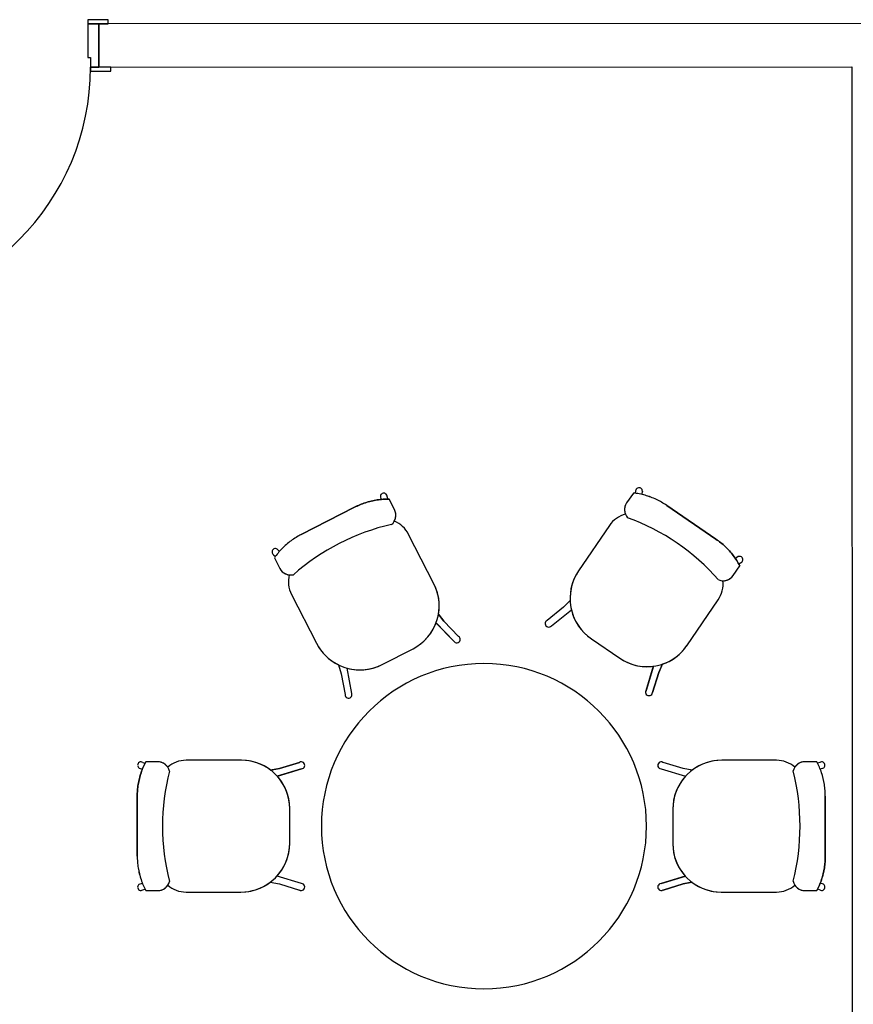
# Model space of a CAD drawing. Extents: x -104 to 203, y -167 to 46.
# Drawn here: x 0 to 3, y -111 to -107 of the extents above; entities that cross this region are included whole.
import ezdxf

# ---------------------------------------------------------------- set-up
doc = ezdxf.new("R2010")
doc.units = 0
doc.layers.add('BASE', color=8, linetype='Continuous')

msp = doc.modelspace()

# ---------------------------------------------------------------- linework, layer by layer
at = {"layer": 'BASE', "color": 8}
for p, q in [((0.5145, -106.9636), (0.4395, -106.9636)), ((0.4395, -106.9636), (0.4396, -106.9786)), ((3.6696, -106.9773), (0.4796, -106.9786)), ((0.5146, -106.9786), (0.5145, -106.9636)), ((0.4396, -106.9786), (0.5146, -106.9786)), ((0.4796, -106.9786), (0.4396, -106.9786)), ((0.4396, -106.9786), (0.4396, -107.1036)), ((0.4796, -106.9786), (0.4796, -107.1386)), ((0.4796, -107.1386), (0.4796, -106.9786)), ((0.4396, -107.1036), (0.4496, -107.1036)), ((0.4496, -107.1036), (0.4496, -107.1386)), ((0.5246, -107.1386), (0.4496, -107.1386)), ((0.4496, -107.1386), (0.4496, -107.1536)), ((0.4496, -107.1386), (0.4796, -107.1386)), ((0.4496, -107.1536), (0.5246, -107.1536)), ((0.4796, -107.1386), (3.2596, -107.1375)), ((0.5246, -107.1536), (0.5246, -107.1386)), ((3.2596, -107.1375), (3.2619, -112.5275)), ((2.4534, -108.7098), (2.4285, -108.7463)), ((2.4534, -108.7098), (2.4285, -108.7463)), ((2.4617, -108.7023), (2.4595, -108.7106)), ((2.4867, -108.7032), (2.4836, -108.7152)), ((1.5194, -108.7216), (1.5209, -108.7339)), ((1.5443, -108.7238), (1.5454, -108.7324)), ((1.5715, -108.7712), (1.5517, -108.7324)), ((1.5715, -108.7712), (1.5517, -108.7324)), ((2.7584, -108.8801), (2.5765, -108.7558)), ((2.5765, -108.7558), (2.7584, -108.8801)), ((1.4237, -108.7626), (1.2275, -108.8629)), ((1.2275, -108.8629), (1.4237, -108.7626)), ((2.3653, -108.8296), (2.2511, -108.9968)), ((2.3653, -108.8296), (2.2511, -108.9968)), ((1.7173, -109.0447), (1.6239, -108.8623)), ((1.7173, -109.0447), (1.6239, -108.8623)), ((1.1256, -108.9381), (1.1319, -108.944)), ((1.1383, -108.9166), (1.1474, -108.925)), ((1.1282, -108.949), (1.1483, -108.9883)), ((1.1282, -108.949), (1.1483, -108.9883)), ((2.8402, -108.9446), (2.8301, -108.9518)), ((2.8502, -108.9675), (2.8432, -108.9725)), ((2.8216, -109.014), (2.8461, -108.9781)), ((2.8216, -109.014), (2.8461, -108.9781)), ((1.1913, -109.0837), (1.2836, -109.2639)), ((1.1913, -109.0837), (1.2836, -109.2639)), ((2.2198, -109.1069), (2.1958, -109.1315)), ((2.2198, -109.1069), (2.1958, -109.1315)), ((2.651, -109.273), (2.7666, -109.1037)), ((2.651, -109.273), (2.7666, -109.1037)), ((1.7334, -109.1556), (1.7541, -109.1831)), ((1.7541, -109.1831), (1.7342, -109.1567)), ((2.1958, -109.1315), (2.1352, -109.18)), ((2.1958, -109.1315), (2.1352, -109.18)), ((2.1508, -109.1995), (2.2246, -109.1405)), ((2.1508, -109.1995), (2.2246, -109.1405)), ((1.7902, -109.2562), (1.7244, -109.1884)), ((1.7252, -109.1892), (1.7902, -109.2562)), ((1.8082, -109.2388), (1.7541, -109.1831)), ((1.7541, -109.1831), (1.8082, -109.2388)), ((2.2984, -109.2477), (2.4037, -109.3196)), ((2.2984, -109.2477), (2.4037, -109.3196)), ((1.5265, -109.3424), (1.64, -109.2843)), ((1.5265, -109.3424), (1.64, -109.2843)), ((1.3652, -109.344), (1.3754, -109.3769)), ((1.3652, -109.344), (1.3754, -109.3769)), ((1.4136, -109.449), (1.397, -109.3559)), ((1.4136, -109.449), (1.397, -109.3559)), ((2.5002, -109.4381), (2.5283, -109.3479)), ((2.528, -109.349), (2.5002, -109.4381)), ((2.524, -109.4455), (2.5471, -109.3714)), ((2.5471, -109.3714), (2.524, -109.4455)), ((2.5613, -109.34), (2.5471, -109.3714)), ((2.5471, -109.3714), (2.5608, -109.3413)), ((1.3754, -109.3769), (1.389, -109.4534)), ((1.3754, -109.3769), (1.389, -109.4534)), ((0.697, -109.7011), (0.6535, -109.7011)), ((0.697, -109.7011), (0.6535, -109.7011)), ((1.007, -109.6959), (0.802, -109.6959)), ((1.007, -109.6959), (0.802, -109.6959)), ((2.982, -109.6959), (2.7795, -109.6959)), ((2.982, -109.6959), (2.7795, -109.6959)), ((3.1306, -109.7011), (3.0864, -109.7011)), ((3.1306, -109.7011), (3.0864, -109.7011)), ((0.6291, -109.7249), (0.6408, -109.7292)), ((0.6425, -109.7037), (0.6506, -109.7067)), ((1.113, -109.7322), (1.1469, -109.7262)), ((1.1469, -109.7262), (1.1143, -109.7319)), ((1.2285, -109.7274), (1.1381, -109.755)), ((1.1392, -109.7547), (1.2285, -109.7274)), ((1.2211, -109.7035), (1.1469, -109.7262)), ((1.1469, -109.7262), (1.2211, -109.7035)), ((2.5555, -109.7274), (2.6459, -109.755)), ((2.5555, -109.7274), (2.6459, -109.755)), ((2.6371, -109.7262), (2.5629, -109.7035)), ((2.6371, -109.7262), (2.5629, -109.7035)), ((2.671, -109.7322), (2.6371, -109.7262)), ((2.671, -109.7322), (2.6371, -109.7262)), ((3.1415, -109.7037), (3.1334, -109.7067)), ((3.1549, -109.7249), (3.1432, -109.7292)), ((0.622, -109.8288), (0.622, -110.0491)), ((0.622, -110.0491), (0.622, -109.8288)), ((3.162, -110.0491), (3.162, -109.8288)), ((3.162, -109.8288), (3.162, -110.0491)), ((1.185, -110.0014), (1.185, -109.8739)), ((1.185, -110.0014), (1.185, -109.8739)), ((2.599, -109.8764), (2.599, -110.0039)), ((2.599, -109.8764), (2.599, -110.0039)), ((1.2285, -110.1505), (1.1381, -110.1228)), ((1.2285, -110.1505), (1.1381, -110.1228)), ((2.5555, -110.1505), (2.6459, -110.1228)), ((2.6448, -110.1232), (2.5555, -110.1505)), ((0.6291, -110.153), (0.6408, -110.1487)), ((0.6425, -110.1741), (0.6506, -110.1712)), ((1.113, -110.1457), (1.1469, -110.1517)), ((1.113, -110.1457), (1.1469, -110.1517)), ((1.1469, -110.1517), (1.2211, -110.1744)), ((1.1469, -110.1517), (1.2211, -110.1744)), ((2.5629, -110.1744), (2.6371, -110.1517)), ((2.6371, -110.1517), (2.5629, -110.1744)), ((2.671, -110.1457), (2.6371, -110.1517)), ((2.6371, -110.1517), (2.6697, -110.1459)), ((3.1415, -110.1741), (3.1334, -110.1712)), ((3.1549, -110.153), (3.1432, -110.1487)), ((0.6534, -110.1768), (0.6976, -110.1768)), ((0.6534, -110.1768), (0.6976, -110.1768)), ((0.802, -110.1819), (1.0045, -110.1819)), ((0.802, -110.1819), (1.0045, -110.1819)), ((2.777, -110.1819), (2.982, -110.1819)), ((2.777, -110.1819), (2.982, -110.1819)), ((3.087, -110.1768), (3.1305, -110.1768)), ((3.087, -110.1768), (3.1305, -110.1768))]:
    msp.add_line(p, q, dxfattribs=at)
for centre, radius, start, end in [((-0.4504, -107.139), 0.9, 270.0239, 0.0239), ((2.4503, -108.8877), 0.103, 104.6913, 145.6723), ((2.4503, -108.8877), 0.103, 104.6913, 145.6723), ((1.7416, -109.6267), 0.821, 102.731, 131.4369), ((1.5322, -108.9092), 0.103, 27.1034, 68.083), ((1.5322, -108.9092), 0.103, 27.1034, 68.083), ((2.1515, -109.5725), 0.821, 41.2999, 70.0058), ((2.4002, -109.0986), 0.1805, 145.6723, 182.6175), ((2.4002, -109.0986), 0.1805, 145.6723, 235.6723), ((1.283, -109.0368), 0.103, 166.1224, 207.1034), ((1.283, -109.0368), 0.103, 166.1224, 207.1034), ((1.5589, -109.1258), 0.178, 297.1034, 27.1034), ((1.5589, -109.1258), 0.178, 350.0168, 27.1034), ((2.6816, -109.0456), 0.103, 325.6723, 6.6519), ((2.6816, -109.0456), 0.103, 325.6723, 6.6519), ((2.4002, -109.0986), 0.1805, 193.4075, 235.6723), ((1.5589, -109.1258), 0.178, 297.1034, 339.1573), ((2.1407, -109.1916), 0.0128, 115.689, 321.6555), ((2.1407, -109.1916), 0.0128, 115.689, 321.6555), ((1.4442, -109.1817), 0.1805, 207.1034, 244.0487), ((1.4442, -109.1817), 0.1805, 207.1034, 297.1034), ((1.8012, -109.2496), 0.0128, 211.1202, 57.0866), ((1.8012, -109.2496), 0.0128, 211.1202, 57.0866), ((2.504, -109.1726), 0.178, 235.6723, 325.6723), ((2.504, -109.1726), 0.178, 288.5857, 325.6723), ((2.504, -109.1726), 0.178, 235.6723, 277.7262), ((1.902, -109.9389), 0.6, 0, 180), ((1.902, -109.9389), 0.6, 90, 270), ((1.4442, -109.1817), 0.1805, 254.8386, 297.1034), ((1.902, -109.9389), 0.6, 270, 90), ((2.5112, -109.4446), 0.0128, 149.689, 355.6555), ((2.5112, -109.4446), 0.0128, 149.689, 355.6555), ((1.4018, -109.454), 0.0128, 177.1202, 23.0866), ((1.4018, -109.454), 0.0128, 177.1202, 23.0866), ((0.802, -109.7989), 0.103, 90, 130.9796), ((0.802, -109.7989), 0.103, 90, 130.9796), ((1.007, -109.8739), 0.178, 52.9134, 90), ((1.007, -109.8739), 0.178, 0, 90), ((2.7795, -109.8764), 0.1805, 90, 180), ((2.7795, -109.8764), 0.1805, 90, 126.9453), ((2.982, -109.7989), 0.103, 49.019, 90), ((2.982, -109.7989), 0.103, 49.019, 90), ((1.5361, -109.9395), 0.821, 165.6276, 194.3335), ((1.2276, -109.7146), 0.0128, 274.0168, 119.9832), ((1.2276, -109.7146), 0.0128, 274.0168, 119.9832), ((2.5564, -109.7146), 0.0128, 60.0168, 265.9832), ((2.5564, -109.7146), 0.0128, 60.0168, 265.9832), ((2.2479, -109.9384), 0.821, 345.6276, 14.3335), ((1.007, -109.8739), 0.178, 0, 42.0539), ((2.7795, -109.8764), 0.1805, 137.7353, 180), ((1.902, -109.9389), 0.6, 180, 0), ((1.0045, -110.0014), 0.1805, 270, 0), ((1.0045, -110.0014), 0.1805, 317.7353, 0), ((2.777, -110.0039), 0.178, 180, 222.0539), ((2.777, -110.0039), 0.178, 180, 270), ((0.802, -110.0789), 0.103, 229.019, 270), ((0.802, -110.0789), 0.103, 229.019, 270), ((1.0045, -110.0014), 0.1805, 270, 306.9453), ((1.2276, -110.1633), 0.0128, 240.0168, 85.9832), ((1.2276, -110.1633), 0.0128, 240.0168, 85.9832), ((2.5564, -110.1633), 0.0128, 94.0168, 299.9832), ((2.5564, -110.1633), 0.0128, 94.0168, 299.9832), ((2.777, -110.0039), 0.178, 232.9134, 270), ((2.982, -110.0789), 0.103, 270, 310.9796), ((2.982, -110.0789), 0.103, 270, 310.9796)]:
    msp.add_arc(centre, radius, start, end, dxfattribs=at)
for centre, major_axis, ratio, start_param, end_param in [((1.5319, -108.7227), (-0.0125, 0.0011), 0.991291, 5.281411, 6.283185), ((1.5318, -108.7227), (-0.0125, 0.0011), 0.991291, 3.141593, 5.268669), ((2.4743, -108.7028), (0.0126, -0.0005), 0.991291, 1.014516, 3.141593), ((2.4741, -108.7027), (0.0126, -0.0005), 0.991291, 0, 1.001774), ((2.4659, -108.7711), (0.0253, 0.0372), 0.997201, 1.582395, 2.89461), ((1.5315, -108.7916), (-0.0236, 0.0384), 0.997681, 3.296431, 4.633827), ((1.132, -108.9273), (0.0065, 0.0108), 0.991291, 1.014516, 3.141593), ((1.1319, -108.9274), (0.0065, 0.0108), 0.991291, 0, 1.001774), ((2.8452, -108.9561), (-0.0051, 0.0115), 0.991291, 5.281411, 6.283185), ((2.8451, -108.956), (-0.0051, 0.0115), 0.991291, 3.141593, 5.268669), ((1.188, -108.9673), (-0.0206, 0.04), 0.997201, 1.582395, 2.89461), ((2.7845, -108.9886), (0.0224, 0.039), 0.997681, 3.296431, 4.633827), ((0.6358, -109.7144), (-0.0067, -0.0107), 0.991291, 3.141593, 5.268669), ((0.6969, -109.7461), (-0.0449, -0.0035), 0.997681, 3.296431, 4.633827), ((3.0871, -109.746), (0.045, 0.0001), 0.997201, 1.582395, 2.89461), ((3.1482, -109.7144), (0.0067, -0.0107), 0.991291, 1.014516, 3.141593), ((0.6358, -109.7143), (-0.0067, -0.0107), 0.991291, 5.281411, 6.283185), ((3.1482, -109.7143), (0.0067, -0.0107), 0.991291, 0, 1.001774), ((0.6358, -110.1636), (-0.0067, 0.0107), 0.991291, 0, 1.001774), ((0.6358, -110.1635), (-0.0067, 0.0107), 0.991291, 1.014516, 3.141593), ((0.6969, -110.1319), (-0.045, -0.0001), 0.997201, 1.582395, 2.89461), ((3.0871, -110.1318), (0.0449, 0.0035), 0.997681, 3.296431, 4.633827), ((3.1482, -110.1635), (0.0067, 0.0107), 0.991291, 3.141593, 5.268669), ((3.1482, -110.1636), (0.0067, 0.0107), 0.991291, 5.281411, 6.283185)]:
    msp.add_ellipse(centre, major_axis=major_axis, ratio=ratio, start_param=start_param, end_param=end_param, dxfattribs=at)
for points, knots in [([(2.5765, -108.7558), (2.5704, -108.7516), (2.558, -108.7438), (2.5321, -108.7302), (2.504, -108.7196), (2.4754, -108.7128), (2.4608, -108.7106), (2.4534, -108.7098)], [0, 0, 0, 0, 0.166667, 0.333333, 0.666667, 0.833333, 1, 1, 1, 1]), ([(1.5517, -108.7324), (1.5442, -108.7323), (1.5294, -108.7327), (1.5002, -108.7358), (1.471, -108.7427), (1.4435, -108.7529), (1.4302, -108.7591), (1.4237, -108.7626)], [0, 0, 0, 0, 0.166667, 0.333333, 0.666667, 0.833333, 1, 1, 1, 1]), ([(2.4285, -108.7463), (2.4264, -108.7494), (2.424, -108.7542), (2.422, -108.7612), (2.4211, -108.7666), (2.4209, -108.7721), (2.4214, -108.7794), (2.4228, -108.7846), (2.4242, -108.788)], [0, 0, 0, 0, 0.25, 0.375, 0.5, 0.625, 0.75, 1, 1, 1, 1]), ([(1.5707, -108.8136), (1.5725, -108.8103), (1.5746, -108.8053), (1.5761, -108.798), (1.5765, -108.7925), (1.5763, -108.787), (1.5751, -108.7797), (1.5732, -108.7745), (1.5715, -108.7712)], [0, 0, 0, 0, 0.25, 0.375, 0.5, 0.625, 0.75, 1, 1, 1, 1]), ([(1.2275, -108.8629), (1.2209, -108.8662), (1.2081, -108.8734), (1.1837, -108.8897), (1.1611, -108.9093), (1.1414, -108.9311), (1.1325, -108.9429), (1.1282, -108.949)], [0, 0, 0, 0, 0.166667, 0.333333, 0.666667, 0.833333, 1, 1, 1, 1]), ([(2.8461, -108.9781), (2.8426, -108.9715), (2.8352, -108.9587), (2.8185, -108.9345), (2.7985, -108.9122), (2.7764, -108.8929), (2.7646, -108.8842), (2.7584, -108.8801)], [0, 0, 0, 0, 0.166667, 0.333333, 0.666667, 0.833333, 1, 1, 1, 1]), ([(1.1483, -108.9883), (1.1501, -108.9916), (1.1532, -108.9961), (1.1584, -109.0012), (1.1627, -109.0046), (1.1674, -109.0074), (1.1741, -109.0104), (1.1793, -109.0116), (1.183, -109.012)], [0, 0, 0, 0, 0.25, 0.375, 0.5, 0.625, 0.75, 1, 1, 1, 1]), ([(2.7839, -109.0336), (2.7876, -109.0337), (2.7931, -109.0331), (2.8002, -109.0309), (2.8052, -109.0287), (2.81, -109.0258), (2.8158, -109.0212), (2.8194, -109.0171), (2.8216, -109.014)], [0, 0, 0, 0, 0.25, 0.375, 0.5, 0.625, 0.75, 1, 1, 1, 1]), ([(0.6535, -109.7011), (0.65, -109.7077), (0.6436, -109.7211), (0.633, -109.7485), (0.6259, -109.7776), (0.6225, -109.8067), (0.622, -109.8214), (0.622, -109.8288)], [0, 0, 0, 0, 0.166667, 0.333333, 0.666667, 0.833333, 1, 1, 1, 1]), ([(0.7345, -109.7212), (0.7324, -109.7181), (0.7288, -109.7139), (0.723, -109.7093), (0.7183, -109.7064), (0.7133, -109.7041), (0.7062, -109.7018), (0.7008, -109.7011), (0.697, -109.7011)], [0, 0, 0, 0, 0.25, 0.375, 0.5, 0.625, 0.75, 1, 1, 1, 1]), ([(3.0864, -109.7011), (3.0827, -109.7012), (3.0774, -109.7019), (3.0704, -109.7042), (3.0655, -109.7065), (3.0608, -109.7094), (3.0551, -109.714), (3.0516, -109.7181), (3.0495, -109.7212)], [0, 0, 0, 0, 0.25, 0.375, 0.5, 0.625, 0.75, 1, 1, 1, 1]), ([(3.162, -109.8288), (3.1621, -109.8214), (3.1616, -109.8067), (3.1581, -109.7776), (3.151, -109.7485), (3.1405, -109.7211), (3.1341, -109.7077), (3.1306, -109.7011)], [0, 0, 0, 0, 0.166667, 0.333333, 0.666667, 0.833333, 1, 1, 1, 1]), ([(0.622, -110.0491), (0.6219, -110.0565), (0.6224, -110.0712), (0.6259, -110.1003), (0.633, -110.1294), (0.6435, -110.1568), (0.6499, -110.1702), (0.6534, -110.1768)], [0, 0, 0, 0, 0.166667, 0.333333, 0.666667, 0.833333, 1, 1, 1, 1]), ([(3.1305, -110.1768), (3.134, -110.1702), (3.1404, -110.1568), (3.151, -110.1294), (3.1581, -110.1003), (3.1615, -110.0712), (3.162, -110.0565), (3.162, -110.0491)], [0, 0, 0, 0, 0.166667, 0.333333, 0.666667, 0.833333, 1, 1, 1, 1]), ([(0.6976, -110.1768), (0.7013, -110.1767), (0.7066, -110.176), (0.7136, -110.1737), (0.7185, -110.1714), (0.7232, -110.1685), (0.7289, -110.1639), (0.7324, -110.1598), (0.7345, -110.1567)], [0, 0, 0, 0, 0.25, 0.375, 0.5, 0.625, 0.75, 1, 1, 1, 1]), ([(3.0495, -110.1567), (3.0516, -110.1598), (3.0552, -110.164), (3.061, -110.1686), (3.0657, -110.1715), (3.0707, -110.1738), (3.0778, -110.1761), (3.0832, -110.1767), (3.087, -110.1768)], [0, 0, 0, 0, 0.25, 0.375, 0.5, 0.625, 0.75, 1, 1, 1, 1])]:
    msp.add_open_spline(points, degree=3, knots=knots, dxfattribs=at)
for points in [[(2.5765, -108.7558), (2.5705, -108.7517), (2.5582, -108.7439), (2.5385, -108.7335), (2.518, -108.7249), (2.4969, -108.718), (2.4753, -108.7128), (2.4607, -108.7106), (2.4534, -108.7098)], [(1.4237, -108.7626), (1.4301, -108.7592), (1.4433, -108.753), (1.4642, -108.7452), (1.4856, -108.7392), (1.5074, -108.735), (1.5295, -108.7327), (1.5443, -108.7323), (1.5517, -108.7324)], [(1.2275, -108.8629), (1.2211, -108.8662), (1.2083, -108.8732), (1.1898, -108.8856), (1.1724, -108.8995), (1.1562, -108.9147), (1.1414, -108.9312), (1.1324, -108.943), (1.1282, -108.949)], [(2.7584, -108.8801), (2.7644, -108.8841), (2.7762, -108.8928), (2.793, -108.9074), (2.8086, -108.9233), (2.8227, -108.9405), (2.8353, -108.9587), (2.8427, -108.9716), (2.8461, -108.9781)], [(0.622, -109.8288), (0.622, -109.8216), (0.6225, -109.807), (0.625, -109.7848), (0.6295, -109.763), (0.6356, -109.7417), (0.6436, -109.721), (0.65, -109.7076), (0.6535, -109.7011)], [(3.162, -109.8288), (3.162, -109.8215), (3.1616, -109.807), (3.159, -109.7848), (3.1546, -109.763), (3.1484, -109.7417), (3.1405, -109.721), (3.1341, -109.7076), (3.1306, -109.7011)], [(0.622, -110.0491), (0.622, -110.0563), (0.6224, -110.0709), (0.625, -110.0931), (0.6294, -110.1149), (0.6356, -110.1362), (0.6435, -110.1569), (0.6499, -110.1702), (0.6534, -110.1768)], [(3.162, -110.0491), (3.162, -110.0563), (3.1615, -110.0709), (3.159, -110.0931), (3.1545, -110.1149), (3.1483, -110.1362), (3.1404, -110.1569), (3.134, -110.1702), (3.1305, -110.1768)]]:
    msp.add_open_spline(points, degree=3, dxfattribs=at)

doc.saveas('drawing.dxf')
